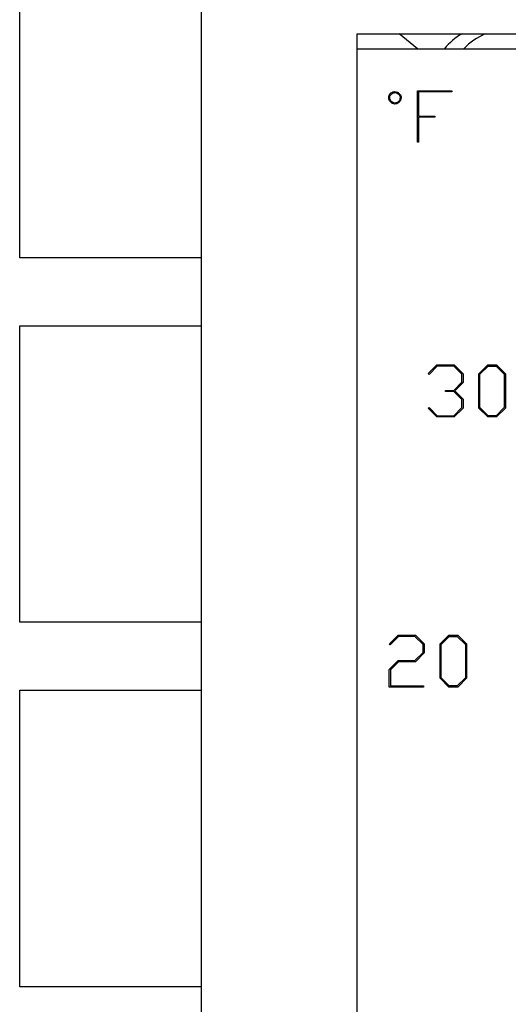
# Model space of a CAD drawing. Units: inches. Extents: x 0 to 115, y 0 to 94.
# Drawn here: x 105 to 105, y 52 to 54 of the extents above; entities that cross this region are included whole.
import ezdxf

# ---------------------------------------------------------------- set-up
doc = ezdxf.new("R2010")
doc.units = ezdxf.units.IN
doc.header["$MEASUREMENT"] = 0

msp = doc.modelspace()

# ---------------------------------------------------------------- linework, layer by layer
at = {"color": 7, "linetype": 'Continuous', "lineweight": 25}
for p, q in [((104.8722, 49.0989), (104.8722, 54.7889)), ((104.6037, 53.5279), (104.6037, 53.9659)), ((105.1022, 53.8589), (106.7272, 53.8589)), ((105.1022, 50.0589), (105.1022, 53.8589)), ((105.191, 53.8369), (105.1643, 53.8589)), ((105.1022, 53.8369), (106.7272, 53.8369)), ((105.1909, 53.699), (105.1909, 53.7748)), ((105.1909, 53.7748), (105.2417, 53.7748)), ((105.1926, 53.7732), (105.1926, 53.7373)), ((105.2417, 53.7732), (105.1926, 53.7732)), ((105.2417, 53.7748), (105.2417, 53.7732)), ((105.1926, 53.7373), (105.2167, 53.7373)), ((105.1926, 53.7357), (105.1926, 53.699)), ((105.2167, 53.7357), (105.1926, 53.7357)), ((105.2167, 53.7373), (105.2167, 53.7357)), ((105.1926, 53.699), (105.1909, 53.699)), ((104.8722, 53.5279), (104.6037, 53.5279)), ((104.6037, 53.4279), (104.8722, 53.4279)), ((104.6037, 52.9899), (104.6037, 53.4279)), ((105.207, 53.3572), (105.2198, 53.3699)), ((105.2082, 53.356), (105.207, 53.3572)), ((105.2204, 53.3683), (105.2082, 53.356)), ((105.2198, 53.3699), (105.2454, 53.3699)), ((105.2448, 53.3683), (105.2204, 53.3683)), ((105.2568, 53.3563), (105.2448, 53.3683)), ((105.2454, 53.3699), (105.2584, 53.3569)), ((105.2584, 53.3569), (105.2584, 53.3438)), ((105.2818, 53.3569), (105.2948, 53.3699)), ((105.2818, 53.3063), (105.2818, 53.3569)), ((105.2834, 53.3563), (105.2955, 53.3683)), ((105.2948, 53.3699), (105.3079, 53.3699)), ((105.2955, 53.3683), (105.3072, 53.3683)), ((105.3072, 53.3683), (105.3193, 53.3563)), ((105.3079, 53.3699), (105.3209, 53.3569)), ((105.3209, 53.3569), (105.3209, 53.3063)), ((105.2448, 53.3324), (105.2568, 53.3444)), ((105.2584, 53.3438), (105.2462, 53.3317)), ((105.2568, 53.3444), (105.2568, 53.3563)), ((105.2834, 53.307), (105.2834, 53.3563)), ((105.3193, 53.3563), (105.3193, 53.307)), ((105.2326, 53.3308), (105.2326, 53.3324)), ((105.2326, 53.3324), (105.2448, 53.3324)), ((105.2448, 53.3308), (105.2326, 53.3308)), ((105.2568, 53.3189), (105.2448, 53.3308)), ((105.2462, 53.3317), (105.2584, 53.3194)), ((105.2568, 53.3069), (105.2568, 53.3189)), ((105.2584, 53.3194), (105.2584, 53.3063)), ((105.207, 53.306), (105.2082, 53.3072)), ((105.2198, 53.2934), (105.207, 53.306)), ((105.2082, 53.3072), (105.2204, 53.295)), ((105.2448, 53.295), (105.2568, 53.3069)), ((105.2584, 53.3063), (105.2454, 53.2934)), ((105.2948, 53.2934), (105.2818, 53.3063)), ((105.2955, 53.295), (105.2834, 53.307)), ((105.3193, 53.307), (105.3072, 53.295)), ((105.3209, 53.3063), (105.3079, 53.2934)), ((105.2454, 53.2934), (105.2198, 53.2934)), ((105.2204, 53.295), (105.2448, 53.295)), ((105.3079, 53.2934), (105.2948, 53.2934)), ((105.3072, 53.295), (105.2955, 53.295)), ((104.8722, 52.9899), (104.6037, 52.9899)), ((105.1496, 52.9582), (105.1624, 52.9709)), ((105.163, 52.9692), (105.1509, 52.9569)), ((105.1624, 52.9709), (105.188, 52.9709)), ((105.1874, 52.9692), (105.163, 52.9692)), ((105.1994, 52.9572), (105.1874, 52.9692)), ((105.188, 52.9709), (105.201, 52.9579)), ((105.2244, 52.9579), (105.2374, 52.9709)), ((105.226, 52.9572), (105.2381, 52.9692)), ((105.2374, 52.9709), (105.2505, 52.9709)), ((105.2381, 52.9692), (105.2499, 52.9692)), ((105.2499, 52.9692), (105.2619, 52.9572)), ((105.2505, 52.9709), (105.2635, 52.9579)), ((105.1509, 52.9569), (105.1496, 52.9582)), ((105.1994, 52.9454), (105.1994, 52.9572)), ((105.201, 52.9579), (105.201, 52.9447)), ((105.2244, 52.9072), (105.2244, 52.9579)), ((105.226, 52.9079), (105.226, 52.9572)), ((105.2619, 52.9572), (105.2619, 52.9079)), ((105.2635, 52.9579), (105.2635, 52.9072)), ((105.1874, 52.9334), (105.1994, 52.9454)), ((105.201, 52.9447), (105.188, 52.9317)), ((105.1494, 52.9204), (105.1624, 52.9334)), ((105.163, 52.9317), (105.1511, 52.9198)), ((105.1624, 52.9334), (105.1874, 52.9334)), ((105.188, 52.9317), (105.163, 52.9317)), ((105.1494, 52.8943), (105.1494, 52.9204)), ((105.1511, 52.9198), (105.1511, 52.8959)), ((105.2374, 52.8943), (105.2244, 52.9072)), ((105.2381, 52.8959), (105.226, 52.9079)), ((105.2619, 52.9079), (105.2499, 52.8959)), ((105.2635, 52.9072), (105.2505, 52.8943)), ((105.2002, 52.8943), (105.1494, 52.8943)), ((105.1511, 52.8959), (105.2002, 52.8959)), ((105.2002, 52.8959), (105.2002, 52.8943)), ((105.2505, 52.8943), (105.2374, 52.8943)), ((105.2499, 52.8959), (105.2381, 52.8959)), ((104.6037, 52.8899), (104.8722, 52.8899)), ((104.6037, 52.4519), (104.6037, 52.8899)), ((104.8722, 52.4519), (104.6037, 52.4519))]:
    msp.add_line(p, q, dxfattribs=at)
for centre, start, end in [((105.3072, 53.7724), 120.1173, 139.7983), ((105.3309, 53.767), 113.256, 135.6347)]:
    msp.add_arc(centre, 0.1, start, end, dxfattribs=at)
for points, knots in [([(105.1486, 53.7643), (105.1488, 53.7657), (105.1491, 53.7684), (105.1516, 53.7715), (105.1547, 53.7733), (105.1569, 53.7735), (105.1579, 53.7736)], [0, 0, 0, 0, 0.278106, 0.559584, 0.781515, 1, 1, 1, 1]), ([(105.1579, 53.7551), (105.1566, 53.7553), (105.154, 53.7558), (105.1511, 53.7584), (105.1491, 53.7612), (105.1488, 53.7633), (105.1486, 53.7643)], [0, 0, 0, 0, 0.270096, 0.563102, 0.790011, 1, 1, 1, 1]), ([(105.1502, 53.7643), (105.1504, 53.7654), (105.1506, 53.7677), (105.1527, 53.7702), (105.1553, 53.7717), (105.157, 53.7719), (105.1579, 53.772)], [0, 0, 0, 0, 0.279009, 0.561342, 0.778555, 1, 1, 1, 1]), ([(105.1579, 53.7567), (105.1568, 53.7568), (105.1545, 53.7571), (105.152, 53.7592), (105.1505, 53.7617), (105.1503, 53.7634), (105.1502, 53.7643)], [0, 0, 0, 0, 0.280609, 0.564506, 0.781394, 1, 1, 1, 1]), ([(105.1579, 53.7736), (105.1592, 53.7734), (105.1618, 53.7729), (105.1647, 53.7703), (105.1667, 53.7674), (105.167, 53.7653), (105.1672, 53.7643)], [0, 0, 0, 0, 0.26943, 0.56216, 0.789524, 1, 1, 1, 1]), ([(105.1579, 53.772), (105.159, 53.7718), (105.1613, 53.7716), (105.1637, 53.7695), (105.1653, 53.767), (105.1654, 53.7652), (105.1655, 53.7643)], [0, 0, 0, 0, 0.275819, 0.558839, 0.777292, 1, 1, 1, 1]), ([(105.1655, 53.7643), (105.1654, 53.7632), (105.1651, 53.7609), (105.163, 53.7585), (105.1605, 53.7569), (105.1588, 53.7568), (105.1579, 53.7567)], [0, 0, 0, 0, 0.277409, 0.562007, 0.78014, 1, 1, 1, 1]), ([(105.1672, 53.7643), (105.1669, 53.763), (105.1664, 53.7604), (105.1638, 53.7575), (105.161, 53.7555), (105.1589, 53.7552), (105.1579, 53.7551)], [0, 0, 0, 0, 0.269764, 0.562631, 0.789767, 1, 1, 1, 1])]:
    msp.add_open_spline(points, degree=3, knots=knots, dxfattribs=at)

doc.saveas('drawing.dxf')
